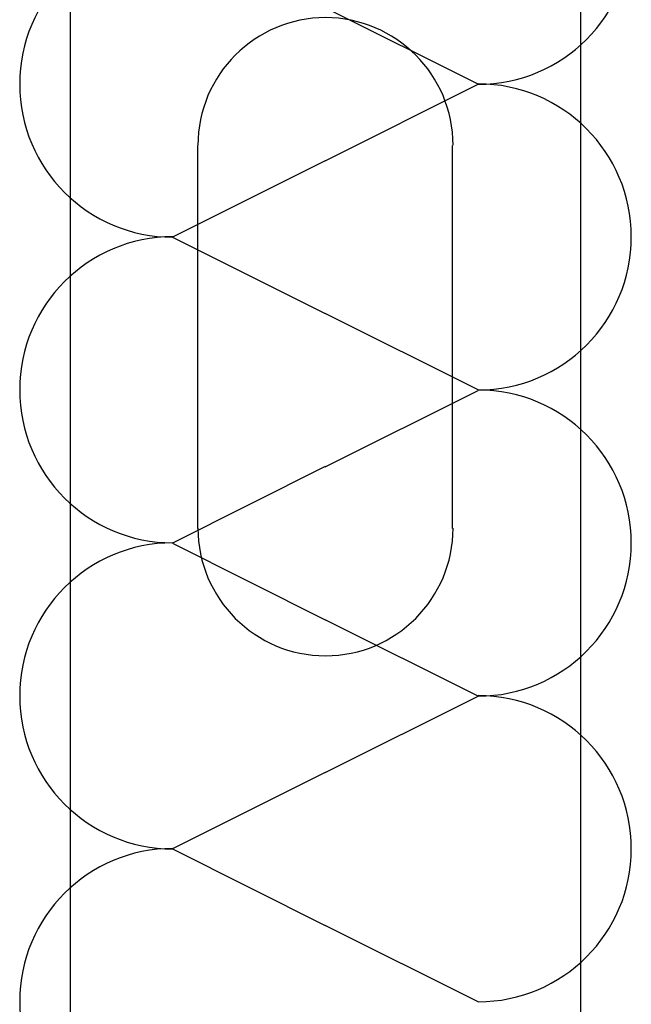
# Model space of a CAD drawing. Units: inches. Extents: x 0.2 to 8.3, y 0.4 to 10.6.
# Drawn here: x 3 to 5.4, y 3.1 to 7 of the extents above; entities that cross this region are included whole.
import ezdxf

# ---------------------------------------------------------------- set-up
doc = ezdxf.new("R2010")
doc.units = ezdxf.units.IN
doc.header["$MEASUREMENT"] = 0
doc.layers.add('Layer 1', color=7, linetype='Continuous')

# ---------------------------------------------------------------- blocks, each defined once
blk = doc.blocks.new('block 5')
at = {"layer": 'Layer 1', "color": 7, "lineweight": 25, "true_color": 0xffffff}
for points in [[(3.2161, 9.4406), (3.2161, 9.5189), (3.2161, 1.8722)], [(5.2194, 9.4406), (5.2194, 9.5189), (5.2194, 1.8722)], [(4.8178, 6.7189), (4.2178, 7.0189)], [(4.2178, 6.4189), (4.8178, 6.7189)], [(4.2178, 6.4189), (3.6178, 6.1189)], [(3.6178, 6.1189), (4.2178, 5.8189)], [(4.8178, 5.5189), (4.2178, 5.8189)], [(4.2178, 5.2172), (4.8178, 5.5172)], [(4.2178, 5.2172), (4.2178, 5.2189), (3.6178, 4.9172)], [(3.6178, 4.9172), (4.2178, 4.6172)], [(4.8178, 4.3172), (4.2178, 4.6172)], [(4.2178, 4.0172), (4.8178, 4.3172)], [(4.2178, 4.0172), (3.6178, 3.7172)], [(3.6178, 3.7172), (4.2178, 3.4172)], [(4.8178, 3.1172), (4.2178, 3.4172)]]:
    blk.add_lwpolyline(points, dxfattribs=at)
for points in [[(4.8186, 6.7189), (5.1504, 6.7189), (5.4194, 6.9879), (5.4194, 7.3197), (5.4194, 7.6516), (5.1504, 7.9206), (4.8186, 7.9206)], [(3.6186, 7.3206), (3.2868, 7.3206), (3.0178, 7.0516), (3.0178, 6.7197), (3.0178, 6.3879), (3.2868, 6.1189), (3.6186, 6.1189)], [(4.8186, 5.5189), (5.1504, 5.5189), (5.4194, 5.7879), (5.4194, 6.1197), (5.4194, 6.4516), (5.1504, 6.7206), (4.8186, 6.7206)], [(3.6186, 6.1206), (3.2868, 6.1206), (3.0178, 5.8516), (3.0178, 5.5197), (3.0178, 5.1879), (3.2868, 4.9189), (3.6186, 4.9189)], [(4.8186, 4.3172), (5.1504, 4.3172), (5.4194, 4.5862), (5.4194, 4.9181), (5.4194, 5.2499), (5.1504, 5.5189), (4.8186, 5.5189)], [(3.6186, 4.9189), (3.2868, 4.9189), (3.0178, 4.6499), (3.0178, 4.3181), (3.0178, 3.9862), (3.2868, 3.7172), (3.6186, 3.7172)], [(4.8186, 3.1172), (5.1504, 3.1172), (5.4194, 3.3862), (5.4194, 3.7181), (5.4194, 4.0499), (5.1504, 4.3189), (4.8186, 4.3189)], [(3.6186, 3.7189), (3.2868, 3.7189), (3.0178, 3.4499), (3.0178, 3.1181), (3.0178, 2.7862), (3.2868, 2.5172), (3.6186, 2.5172)]]:
    blk.add_open_spline(points, degree=3, knots=[0, 0, 0, 0, 1, 1, 1, 2, 2, 2, 2], dxfattribs=at)
blk = doc.blocks.new('block 12')
at = {"layer": 'Layer 1', "color": 7, "lineweight": 25, "true_color": 0xffffff}
for points in [[(3.7161, 6.4789), (3.7161, 4.9756)], [(4.7178, 4.9756), (4.7178, 6.4789)]]:
    blk.add_lwpolyline(points, dxfattribs=at)
for points in [[(4.7194, 6.4797), (4.7194, 6.7563), (4.4952, 6.9806), (4.2186, 6.9806), (3.942, 6.9806), (3.7178, 6.7563), (3.7178, 6.4797)], [(3.7178, 4.9764), (3.7178, 4.6998), (3.942, 4.4756), (4.2186, 4.4756), (4.4952, 4.4756), (4.7194, 4.6998), (4.7194, 4.9764)]]:
    blk.add_open_spline(points, degree=3, knots=[0, 0, 0, 0, 1, 1, 1, 2, 2, 2, 2], dxfattribs=at)

msp = doc.modelspace()

# ---------------------------------------------------------------- block references
at = {"layer": 'Layer 1'}
for name in ['block 5', 'block 12']:
    msp.add_blockref(name, (0, 0), dxfattribs=at)

doc.saveas('drawing.dxf')
